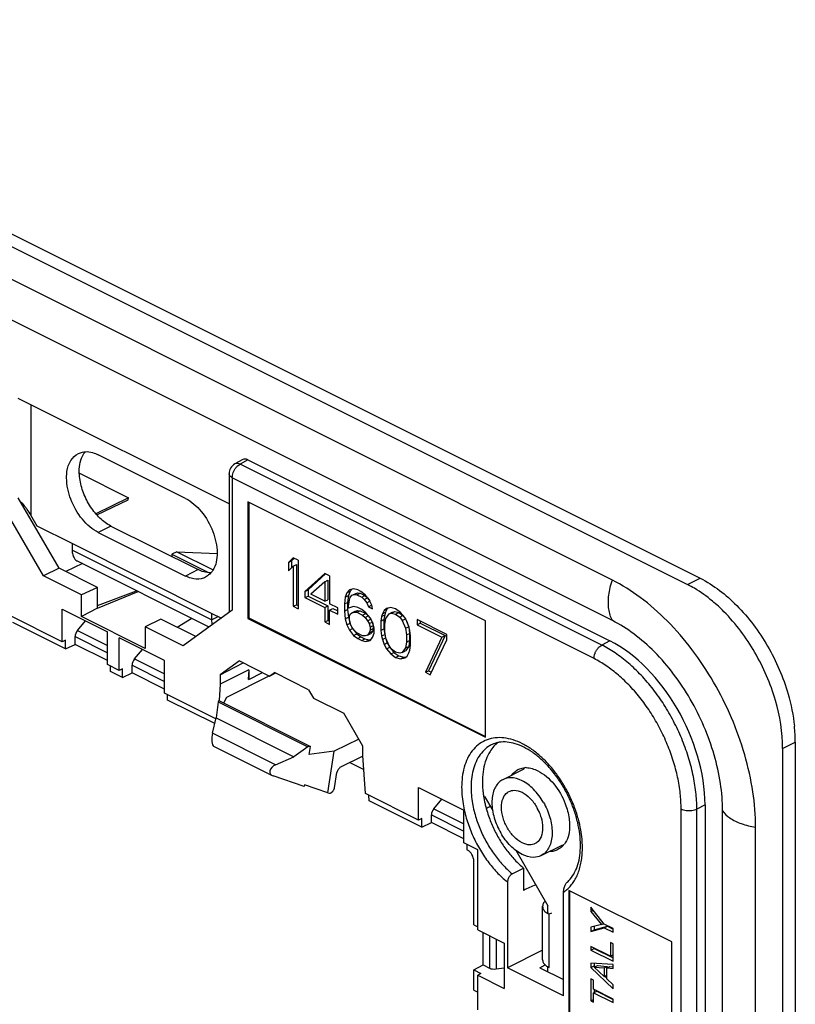
# Model space of a CAD drawing. Units: millimetres. Extents: x -32.1 to 26.8, y -50.6 to 46.9.
# Drawn here: x -7.9 to 26.8, y 2.5 to 46.4 of the extents above; entities that cross this region are included whole.
import ezdxf

# ---------------------------------------------------------------- set-up
doc = ezdxf.new("R2010")
doc.units = ezdxf.units.MM
doc.header["$LTSCALE"] = 16.335
doc.layers.get('0').update_dxf_attribs({"linetype": 'CONTINUOUS'})
for name, color, linetype in [('ASSI', 7, 'CONTINUOUS'), ('DRAFT', 7, 'CONTINUOUS'), ('RACCORDO', 7, 'CONTINUOUS'), ('SMUSSO', 7, 'CONTINUOUS')]:
    doc.layers.add(name, color=color, linetype=linetype)

msp = doc.modelspace()

# ---------------------------------------------------------------- linework, layer by layer
at = {"color": 7, "linetype": 'CONTINUOUS'}
for p, q in [((18.593, 21.426), (-24.541, 42.992)), ((18.593, 19.619), (-24.541, 41.186)), ((1.482, 24.834), (-7.924, 29.537)), ((-5.196, 26.197), (-3.009, 25.104)), ((-3.009, 25.104), (-4.456, 24.381)), ((2.329, 24.916), (2.329, 19.72)), ((12.936, 19.613), (2.329, 24.916)), ((2.365, 24.898), (2.365, 19.738)), ((-7.075, 23.833), (-7.36, 24.324)), ((-5.52, 23.055), (-7.075, 23.833)), ((-5.52, 23.055), (-5.52, 22.765)), ((4.353, 22.424), (4.132, 22.212)), ((4.574, 22.313), (4.353, 22.424)), ((0.598, 19.334), (-5.284, 22.275)), ((4.132, 22.212), (4.274, 22.283)), ((4.132, 22.212), (4.132, 21.843)), ((4.353, 22.055), (4.132, 21.843)), ((4.398, 22.402), (4.274, 22.283)), ((4.274, 22.283), (4.274, 21.979)), ((4.353, 22.055), (4.495, 22.126)), ((4.353, 22.055), (4.353, 20.259)), ((4.495, 22.126), (4.495, 20.329)), ((4.574, 22.313), (4.574, 20.148)), ((5.753, 21.724), (4.869, 20.922)), ((5.794, 21.704), (5.01, 20.993)), ((5.974, 21.614), (5.753, 21.724)), ((5.974, 21.614), (5.974, 20.37)), ((5.753, 21.356), (5.127, 20.793)), ((5.753, 21.356), (5.894, 21.426)), ((5.753, 21.356), (5.753, 20.48)), ((5.894, 21.426), (5.894, 20.551)), ((4.869, 20.922), (5.01, 20.993)), ((4.869, 20.922), (4.869, 20.646)), ((4.869, 20.646), (5.01, 20.717)), ((5.01, 20.993), (5.01, 20.717)), ((5.01, 20.717), (5.894, 20.275)), ((5.753, 20.48), (5.127, 20.793)), ((6.673, 20.665), (6.637, 20.361)), ((6.747, 20.858), (6.673, 20.665)), ((6.673, 20.665), (6.815, 20.736)), ((6.858, 20.987), (6.747, 20.858)), ((6.747, 20.858), (6.889, 20.929)), ((6.815, 20.736), (6.778, 20.432)), ((6.889, 20.929), (6.815, 20.736)), ((7.042, 21.033), (6.858, 20.987)), ((6.961, 21.013), (6.889, 20.929)), ((6.894, 20.647), (6.968, 20.748)), ((6.968, 20.748), (7.11, 20.819)), ((6.968, 20.748), (7.079, 20.785)), ((7.226, 20.987), (7.042, 21.033)), ((7.079, 20.785), (7.22, 20.855)), ((7.079, 20.785), (7.189, 20.776)), ((7.11, 20.819), (7.22, 20.855)), ((7.189, 20.776), (7.331, 20.846)), ((7.189, 20.776), (7.41, 20.665)), ((7.22, 20.855), (7.331, 20.846)), ((7.373, 20.914), (7.226, 20.987)), ((7.331, 20.846), (7.551, 20.736)), ((7.557, 20.776), (7.373, 20.914)), ((7.41, 20.665), (7.551, 20.736)), ((7.41, 20.665), (7.521, 20.564)), ((7.551, 20.736), (7.662, 20.634)), ((7.742, 20.545), (7.557, 20.776)), ((4.353, 20.259), (4.495, 20.329)), ((4.353, 20.259), (4.574, 20.148)), ((4.495, 20.329), (4.574, 20.29)), ((4.869, 20.646), (5.753, 20.204)), ((5.753, 20.48), (5.894, 20.551)), ((5.753, 20.204), (5.894, 20.275)), ((5.894, 20.275), (5.894, 19.63)), ((6.342, 20.186), (5.974, 20.37)), ((6.637, 20.361), (6.778, 20.432)), ((6.637, 20.361), (6.637, 20.038)), ((6.778, 20.432), (6.778, 20.109)), ((6.821, 20.269), (6.858, 20.527)), ((6.821, 20.177), (6.821, 20.269)), ((7.042, 20.25), (6.821, 20.177)), ((6.858, 20.527), (6.894, 20.647)), ((7.226, 20.204), (7.042, 20.25)), ((7.521, 20.564), (7.662, 20.634)), ((7.521, 20.564), (7.631, 20.416)), ((7.631, 20.416), (7.772, 20.487)), ((7.631, 20.416), (7.705, 20.241)), ((7.662, 20.634), (7.762, 20.501)), ((7.705, 20.241), (7.846, 20.312)), ((7.705, 20.241), (7.889, 20.149)), ((7.852, 20.306), (7.742, 20.545)), ((7.889, 20.149), (7.852, 20.306)), ((0.703, 19.944), (0.703, 19.654)), ((1.158, 19.716), (0.703, 19.944)), ((5.753, 20.204), (5.753, 19.559)), ((5.974, 20.093), (6.115, 20.164)), ((5.974, 19.449), (5.974, 20.093)), ((5.974, 20.093), (6.342, 19.909)), ((6.115, 20.164), (6.342, 20.051)), ((6.342, 19.909), (6.342, 20.186)), ((6.637, 20.038), (6.778, 20.109)), ((6.637, 20.038), (6.673, 19.697)), ((6.778, 20.109), (6.815, 19.768)), ((6.858, 19.79), (6.894, 19.909)), ((6.858, 19.651), (6.858, 19.79)), ((6.894, 19.909), (6.968, 19.965)), ((6.968, 19.965), (7.11, 20.035)), ((6.968, 19.965), (7.079, 20.002)), ((7.079, 20.002), (7.22, 20.072)), ((7.079, 20.002), (7.189, 19.992)), ((7.11, 20.035), (7.22, 20.072)), ((7.189, 19.992), (7.331, 20.063)), ((7.189, 19.992), (7.447, 19.864)), ((7.22, 20.072), (7.331, 20.063)), ((7.41, 20.112), (7.226, 20.204)), ((7.331, 20.063), (7.588, 19.934)), ((7.594, 19.974), (7.41, 20.112)), ((7.447, 19.864), (7.588, 19.934)), ((7.447, 19.864), (7.557, 19.762)), ((7.557, 19.762), (7.699, 19.833)), ((7.588, 19.934), (7.699, 19.833)), ((7.778, 19.744), (7.594, 19.974)), ((7.699, 19.833), (7.809, 19.686)), ((8.294, 19.809), (8.257, 19.597)), ((8.331, 19.928), (8.294, 19.809)), ((8.294, 19.809), (8.435, 19.879)), ((8.404, 20.076), (8.331, 19.928)), ((8.331, 19.928), (8.472, 19.999)), ((8.435, 19.879), (8.399, 19.667)), ((8.515, 20.159), (8.404, 20.076)), ((8.404, 20.076), (8.546, 20.146)), ((8.472, 19.999), (8.435, 19.879)), ((8.546, 20.146), (8.472, 19.999)), ((8.478, 19.716), (8.625, 19.919)), ((8.699, 20.205), (8.515, 20.159)), ((8.586, 20.176), (8.546, 20.146)), ((8.625, 19.919), (8.767, 19.99)), ((8.625, 19.919), (8.736, 19.956)), ((8.92, 20.14), (8.699, 20.205)), ((8.736, 19.956), (8.877, 20.027)), ((8.736, 19.956), (8.92, 19.91)), ((8.767, 19.99), (8.877, 20.027)), ((8.877, 20.027), (9.061, 19.981)), ((9.141, 19.984), (8.92, 20.14)), ((8.92, 19.91), (9.061, 19.981)), ((8.92, 19.91), (9.104, 19.772)), ((9.061, 19.981), (9.246, 19.843)), ((9.104, 19.772), (9.246, 19.843)), ((9.104, 19.772), (9.215, 19.625)), ((9.325, 19.754), (9.141, 19.984)), ((9.246, 19.843), (9.356, 19.695)), ((2.329, 19.72), (2.365, 19.738)), ((2.329, 19.72), (12.936, 14.417)), ((2.365, 19.738), (12.936, 14.452)), ((5.753, 19.559), (5.894, 19.63)), ((5.753, 19.559), (5.974, 19.449)), ((5.894, 19.63), (5.974, 19.59)), ((6.673, 19.697), (6.815, 19.768)), ((6.673, 19.697), (6.747, 19.43)), ((6.747, 19.43), (6.889, 19.501)), ((6.747, 19.43), (6.858, 19.191)), ((6.815, 19.768), (6.889, 19.501)), ((6.894, 19.495), (6.858, 19.651)), ((6.889, 19.501), (6.892, 19.494)), ((6.968, 19.32), (6.894, 19.495)), ((7.557, 19.762), (7.668, 19.615)), ((7.668, 19.615), (7.809, 19.686)), ((7.668, 19.615), (7.742, 19.486)), ((7.742, 19.486), (7.883, 19.557)), ((7.742, 19.486), (7.778, 19.329)), ((7.889, 19.55), (7.778, 19.744)), ((7.778, 19.329), (7.92, 19.4)), ((7.883, 19.557), (7.92, 19.4)), ((7.962, 19.283), (7.889, 19.55)), ((7.92, 19.4), (7.92, 19.262)), ((8.257, 19.597), (8.399, 19.667)), ((8.257, 19.597), (8.257, 19.182)), ((8.399, 19.667), (8.399, 19.253)), ((8.441, 19.459), (8.478, 19.716)), ((8.441, 19.136), (8.441, 19.459)), ((9.215, 19.625), (9.356, 19.695)), ((9.215, 19.625), (9.362, 19.275)), ((9.436, 19.56), (9.325, 19.754)), ((9.356, 19.695), (9.503, 19.345)), ((9.362, 19.275), (9.503, 19.345)), ((9.509, 19.339), (9.436, 19.56)), ((9.503, 19.345), (9.54, 19.05)), ((9.546, 19.182), (9.509, 19.339)), ((9.878, 19.662), (9.878, 19.431)), ((11.203, 18.999), (9.878, 19.662)), ((9.878, 19.431), (10.019, 19.502)), ((9.878, 19.431), (10.982, 18.879)), ((10.019, 19.591), (10.019, 19.502)), ((10.019, 19.502), (11.124, 18.95)), ((12.936, 14.417), (12.936, 19.613)), ((6.858, 19.191), (6.999, 19.262)), ((6.858, 19.191), (7.042, 18.961)), ((7.079, 19.172), (6.968, 19.32)), ((6.979, 19.306), (6.999, 19.262)), ((6.999, 19.262), (7.183, 19.031)), ((7.042, 18.961), (7.183, 19.031)), ((7.042, 18.961), (7.226, 18.822)), ((7.189, 19.071), (7.079, 19.172)), ((7.183, 19.031), (7.367, 18.893)), ((7.447, 18.942), (7.189, 19.071)), ((7.226, 18.822), (7.367, 18.893)), ((7.367, 18.893), (7.551, 18.801)), ((7.557, 18.933), (7.447, 18.942)), ((7.668, 18.97), (7.557, 18.933)), ((7.742, 19.071), (7.668, 18.97)), ((7.668, 18.97), (7.809, 19.041)), ((7.778, 19.191), (7.742, 19.071)), ((7.742, 19.071), (7.883, 19.142)), ((7.778, 19.329), (7.778, 19.191)), ((7.778, 19.191), (7.92, 19.262)), ((7.883, 19.142), (7.809, 19.041)), ((7.92, 19.262), (7.883, 19.142)), ((7.889, 18.859), (7.962, 19.053)), ((7.962, 19.053), (7.962, 19.283)), ((8.257, 19.182), (8.399, 19.253)), ((8.257, 19.182), (8.294, 18.933)), ((8.294, 18.933), (8.435, 19.004)), ((8.294, 18.933), (8.331, 18.777)), ((8.399, 19.253), (8.435, 19.004)), ((8.435, 19.004), (8.472, 18.847)), ((8.478, 18.841), (8.441, 19.136)), ((9.362, 19.275), (9.399, 18.98)), ((9.399, 18.98), (9.54, 19.05)), ((9.399, 18.98), (9.399, 18.657)), ((9.54, 19.05), (9.54, 18.728)), ((9.583, 18.934), (9.546, 19.182)), ((9.583, 18.519), (9.583, 18.934)), ((11.124, 18.95), (10.387, 17.383)), ((10.982, 18.879), (11.124, 18.95)), ((11.203, 18.768), (11.203, 18.999)), ((7.226, 18.822), (7.41, 18.73)), ((7.41, 18.73), (7.551, 18.801)), ((7.41, 18.73), (7.594, 18.684)), ((7.551, 18.801), (7.736, 18.755)), ((7.594, 18.684), (7.736, 18.755)), ((7.594, 18.684), (7.778, 18.73)), ((7.736, 18.755), (7.817, 18.775)), ((7.778, 18.73), (7.889, 18.859)), ((8.331, 18.777), (8.472, 18.847)), ((8.331, 18.777), (8.404, 18.556)), ((8.404, 18.556), (8.546, 18.626)), ((8.404, 18.556), (8.515, 18.362)), ((8.472, 18.847), (8.546, 18.626)), ((8.625, 18.491), (8.478, 18.841)), ((8.546, 18.626), (8.656, 18.433)), ((8.736, 18.344), (8.625, 18.491)), ((9.503, 18.47), (9.356, 18.267)), ((9.399, 18.657), (9.362, 18.399)), ((9.362, 18.399), (9.503, 18.47)), ((9.399, 18.657), (9.54, 18.728)), ((9.54, 18.728), (9.503, 18.47)), ((9.546, 18.307), (9.583, 18.519)), ((10.982, 18.879), (10.246, 17.312)), ((10.467, 17.202), (11.203, 18.768)), ((8.515, 18.362), (8.656, 18.433)), ((8.515, 18.362), (8.699, 18.132)), ((8.656, 18.433), (8.84, 18.203)), ((8.699, 18.132), (8.84, 18.203)), ((8.699, 18.132), (8.92, 17.975)), ((8.92, 18.206), (8.736, 18.344)), ((8.84, 18.203), (9.061, 18.046)), ((9.104, 18.16), (8.92, 18.206)), ((8.92, 17.975), (9.061, 18.046)), ((9.061, 18.046), (9.282, 17.982)), ((9.215, 18.197), (9.104, 18.16)), ((9.362, 18.399), (9.215, 18.197)), ((9.215, 18.197), (9.356, 18.267)), ((9.325, 17.957), (9.436, 18.04)), ((9.436, 18.04), (9.509, 18.187)), ((9.509, 18.187), (9.546, 18.307)), ((8.92, 17.975), (9.141, 17.911)), ((9.141, 17.911), (9.282, 17.982)), ((9.141, 17.911), (9.325, 17.957)), ((9.282, 17.982), (9.396, 18.01)), ((2.365, 17.424), (1.092, 16.788)), ((3.283, 17.149), (1.375, 16.195)), ((2.365, 17.424), (2.334, 17.007)), ((2.365, 17.424), (2.365, 16.991)), ((2.365, 16.991), (2.982, 17.3)), ((10.246, 17.312), (10.387, 17.383)), ((10.246, 17.312), (10.467, 17.202)), ((10.387, 17.383), (10.521, 17.316)), ((2.365, 16.991), (2.334, 17.007)), ((0.997, 15.996), (0.905, 15.281)), ((1.026, 16.052), (0.997, 15.996)), ((0.997, 15.996), (5.005, 13.991)), ((1.026, 16.052), (5.117, 14.006)), ((1.375, 16.195), (1.243, 15.943)), ((0.744, 14.597), (0.905, 15.281)), ((0.905, 15.281), (4.376, 13.546)), ((7.272, 14.335), (6.183, 13.791)), ((0.796, 14.01), (3.408, 12.703)), ((5.005, 13.991), (4.376, 13.546)), ((5.117, 14.006), (5.005, 13.991)), ((5.061, 13.644), (5.117, 14.006)), ((6.183, 13.791), (5.061, 13.644)), ((5.896, 11.942), (6.183, 13.791)), ((3.564, 13.187), (4.376, 13.546)), ((7.458, 13.576), (6.464, 13.079)), ((6.191, 12.164), (6.297, 12.847)), ((13.712, 12.532), (14.656, 13.004)), ((4.84, 12.216), (3.446, 12.688)), ((4.852, 12.296), (4.84, 12.216)), ((5.896, 11.942), (4.852, 12.296)), ((23.512, -41.693), (23.512, 11.135)), ((24.987, -42.43), (24.987, 10.397)), ((15.412, 9.133), (16.35, 9.602)), ((16.648, 7.581), (16.648, -5.41)), ((21.244, 5.283), (16.648, 7.581)), ((16.683, 7.563), (16.683, -5.392)), ((15.479, 4.49), (15.479, 6.871)), ((17.638, 6.832), (17.638, 6.64)), ((18.23, 6.079), (17.638, 6.832)), ((17.638, 6.64), (17.747, 6.694)), ((17.638, 6.64), (18.114, 6.054)), ((15.772, 6.518), (15.715, 6.546)), ((15.876, 6.57), (15.772, 6.518)), ((18.114, 6.054), (17.638, 5.944)), ((17.638, 5.944), (17.638, 5.753)), ((17.638, 5.753), (18.23, 5.915)), ((17.638, 5.753), (17.779, 5.824)), ((17.779, 5.824), (18.371, 5.986)), ((17.779, 5.977), (17.779, 5.824)), ((18.114, 6.054), (18.211, 6.103)), ((18.628, 5.88), (18.23, 6.079)), ((18.23, 5.915), (18.371, 5.986)), ((18.23, 5.915), (18.628, 5.716)), ((18.371, 5.986), (18.628, 5.857)), ((18.628, 5.716), (18.628, 5.88)), ((21.244, -7.708), (21.244, 5.283)), ((18.509, 4.647), (17.638, 5.083)), ((17.638, 5.083), (17.638, 4.919)), ((17.638, 4.919), (17.779, 4.99)), ((17.638, 4.919), (18.628, 4.424)), ((17.779, 5.012), (17.779, 4.99)), ((17.779, 4.99), (18.628, 4.566)), ((18.628, 5.203), (18.509, 5.262)), ((18.509, 5.262), (18.509, 4.647)), ((18.628, 4.424), (18.628, 5.203)), ((18.509, 4.647), (18.628, 4.707)), ((12.409, 3.13), (12.409, 4.03)), ((15.772, 4.136), (15.715, 4.165)), ((15.715, 3.948), (15.715, 4.165)), ((18.628, 4.274), (17.638, 4.33)), ((17.638, 4.33), (17.638, 4.144)), ((17.638, 4.144), (17.779, 4.215)), ((17.638, 4.144), (18.628, 3.193)), ((17.779, 4.322), (17.779, 4.215)), ((17.779, 4.215), (17.819, 4.177)), ((17.782, 4.158), (17.923, 4.229)), ((17.782, 4.158), (18.221, 4.119)), ((18.221, 3.743), (17.782, 4.158)), ((17.923, 4.229), (18.363, 4.19)), ((18.221, 4.119), (18.363, 4.19)), ((18.221, 4.119), (18.221, 3.743)), ((18.34, 4.119), (18.481, 4.19)), ((18.34, 4.119), (18.628, 4.095)), ((18.34, 3.633), (18.34, 4.119)), ((18.363, 4.19), (18.363, 4.13)), ((18.481, 4.19), (18.628, 4.177)), ((18.628, 4.095), (18.628, 4.274)), ((17.757, 3.582), (17.638, 3.641)), ((17.638, 3.641), (17.638, 2.656)), ((17.757, 3.171), (17.757, 3.582)), ((18.221, 3.743), (18.34, 3.802)), ((18.254, 3.759), (18.34, 3.676)), ((18.628, 3.362), (18.34, 3.633)), ((18.628, 2.735), (17.757, 3.171)), ((17.757, 3.007), (17.898, 3.078)), ((17.779, 3.16), (17.779, 3.019)), ((17.898, 3.078), (18.628, 2.713)), ((18.628, 3.193), (18.628, 3.362)), ((17.638, 2.656), (17.757, 2.716)), ((17.638, 2.656), (17.757, 2.597)), ((17.757, 3.007), (18.628, 2.572)), ((17.757, 2.597), (17.757, 3.007)), ((18.628, 2.572), (18.628, 2.735))]:
    msp.add_line(p, q, dxfattribs=at)
at = {"color": 253, "linetype": 'CONTINUOUS'}
for p, q in [((-7.36, 29.255), (-7.36, 24.324)), ((0.703, 19.944), (-5.52, 23.055)), ((0.703, 19.654), (-5.52, 22.765)), ((0.703, 19.654), (0.993, 19.799)), ((3.564, 13.187), (0.744, 14.597)), ((15.658, 6.586), (15.742, 6.612)), ((15.772, 4.136), (15.772, 6.518))]:
    msp.add_line(p, q, dxfattribs=at)
at = {"color": 7, "linetype": 'CONTINUOUS'}
for centre, radius, start, end in [((-9.969, 22.812), 3.016, 30.0952, 35.7833), ((17.137, 12.121), 2.094, 202.8843, 204.8654), ((17.165, 12.134), 2.125, 204.8716, 210.1107), ((15.788, 6.868), 0.306, 171.6776, 179.5358), ((16.179, 7.335), 0.913, 239.4248, 243.489), ((16.181, 4.956), 0.917, 239.605, 243.4845)]:
    msp.add_arc(centre, radius, start, end, dxfattribs=at)
for centre, major_axis, ratio, start_param, end_param in [((0.827, 14.386), (0.017, 0.38), 0.289785, 0.992758, 3.013369), ((3.69, 12.954), (0.384, 0.144), 0.64343, 1.659862, 3.808537), ((6.439, 12.918), (0.116, 0.165), 0.515963, 0.760939, 2.331736), ((892.865, 445.884), (1303.497, 675.157), 0.017157, 2.302693, 2.302878), ((-1011.676, -506.387), (1349.818, 651.986), 0.017038, 0.69817, 0.698784)]:
    msp.add_ellipse(centre, major_axis=major_axis, ratio=ratio, start_param=start_param, end_param=end_param, dxfattribs=at)
for points, knots in [([(-7.799, 24.904), (-7.733, 24.837), (-7.638, 24.729), (-7.551, 24.615), (-7.523, 24.576)], [0, 0, 0, 0, 0.660166, 1, 1, 1, 1]), ([(-5.513, 22.655), (-5.506, 22.592), (-5.47, 22.45), (-5.371, 22.321), (-5.291, 22.278), (-5.285, 22.275)], [0, 0, 0, 0, 0.41459, 0.950242, 1, 1, 1, 1]), ([(24.987, 10.397), (24.987, 10.929), (24.897, 12.024), (24.529, 13.667), (23.939, 15.307), (23.148, 16.883), (22.187, 18.335), (21.089, 19.609), (19.898, 20.659), (19.03, 21.207), (18.593, 21.426)], [0, 0, 0, 0, 0.119775, 0.246813, 0.378463, 0.511666, 0.643235, 0.770119, 0.889679, 1, 1, 1, 1]), ([(23.512, 11.135), (23.512, 11.543), (23.443, 12.387), (23.16, 13.65), (22.706, 14.912), (22.098, 16.124), (21.358, 17.241), (20.514, 18.222), (19.597, 19.03), (18.929, 19.451), (18.593, 19.619)], [0, 0, 0, 0, 0.119775, 0.246813, 0.378463, 0.511666, 0.643235, 0.770119, 0.889679, 1, 1, 1, 1]), ([(13.712, 12.53), (13.677, 12.513), (13.503, 12.41), (13.267, 12.062), (13.187, 11.469), (13.298, 10.798), (13.489, 10.357), (13.612, 10.144)], [0, 0, 0, 0, 0.044076, 0.229604, 0.454208, 0.7174, 1, 1, 1, 1]), ([(15.512, 11.521), (15.392, 11.729), (15.117, 12.097), (14.614, 12.491), (14.114, 12.649), (13.816, 12.58), (13.712, 12.53)], [0, 0, 0, 0, 0.322722, 0.609415, 0.846912, 1, 1, 1, 1]), ([(13.912, 10.361), (13.828, 10.507), (13.697, 10.809), (13.621, 11.268), (13.676, 11.674), (13.837, 11.912), (13.957, 11.982), (13.981, 11.994)], [0, 0, 0, 0, 0.2826, 0.545792, 0.770396, 0.955924, 1, 1, 1, 1]), ([(13.981, 11.994), (14.052, 12.028), (14.255, 12.075), (14.598, 11.967), (14.942, 11.698), (15.13, 11.446), (15.212, 11.303)], [0, 0, 0, 0, 0.153088, 0.390585, 0.677278, 1, 1, 1, 1]), ([(15.512, 11.521), (15.636, 11.307), (15.827, 10.866), (15.937, 10.196), (15.857, 9.602), (15.622, 9.254), (15.447, 9.151), (15.412, 9.134)], [0, 0, 0, 0, 0.2826, 0.545792, 0.770396, 0.955924, 1, 1, 1, 1]), ([(15.212, 11.303), (15.297, 11.157), (15.427, 10.855), (15.503, 10.397), (15.448, 9.99), (15.287, 9.753), (15.168, 9.682), (15.144, 9.671)], [0, 0, 0, 0, 0.2826, 0.545792, 0.770396, 0.955924, 1, 1, 1, 1]), ([(15.412, 9.134), (15.308, 9.084), (15.01, 9.016), (14.51, 9.173), (14.007, 9.567), (13.733, 9.936), (13.612, 10.144)], [0, 0, 0, 0, 0.153088, 0.390585, 0.677278, 1, 1, 1, 1]), ([(15.144, 9.671), (15.073, 9.636), (14.869, 9.589), (14.527, 9.697), (14.182, 9.966), (13.995, 10.219), (13.912, 10.361)], [0, 0, 0, 0, 0.153088, 0.390585, 0.677278, 1, 1, 1, 1]), ([(15.591, 7.104), (15.556, 7.07), (15.509, 7.012), (15.489, 6.939), (15.485, 6.913)], [0, 0, 0, 0, 0.649257, 1, 1, 1, 1]), ([(15.482, 6.871), (15.482, 6.839), (15.49, 6.781), (15.517, 6.731), (15.531, 6.71)], [0, 0, 0, 0, 0.557787, 1, 1, 1, 1]), ([(15.658, 6.586), (15.675, 6.573), (15.694, 6.561), (15.714, 6.549), (15.715, 6.549)], [0, 0, 0, 0, 0.937293, 1, 1, 1, 1]), ([(15.482, 4.489), (15.482, 4.457), (15.499, 4.339), (15.59, 4.253), (15.658, 4.204)], [0, 0, 0, 0, 0.272941, 1, 1, 1, 1]), ([(15.658, 4.204), (15.675, 4.192), (15.695, 4.179), (15.715, 4.167), (15.717, 4.166)], [0, 0, 0, 0, 0.900775, 1, 1, 1, 1])]:
    msp.add_open_spline(points, degree=3, knots=knots, dxfattribs=at)
for points in [[(-5.52, 22.765), (-5.52, 22.729), (-5.518, 22.692), (-5.513, 22.655)], [(0.703, 19.654), (0.703, 19.579), (0.711, 19.504), (0.732, 19.432)], [(15.531, 6.71), (15.546, 6.687), (15.565, 6.666), (15.585, 6.646)], [(15.585, 6.646), (15.608, 6.624), (15.633, 6.604), (15.658, 6.586)]]:
    msp.add_open_spline(points, degree=3, dxfattribs=at)
at = {"color": 253, "linetype": 'CONTINUOUS'}
for points, knots in [([(18.593, 19.619), (18.51, 19.778), (18.404, 20.159), (18.415, 20.78), (18.518, 21.209), (18.593, 21.426)], [0, 0, 0, 0, 0.290602, 0.627407, 1, 1, 1, 1]), ([(23.512, 11.135), (23.595, 11.007), (23.857, 10.771), (24.369, 10.531), (24.77, 10.433), (24.987, 10.397)], [0, 0, 0, 0, 0.271198, 0.60816, 1, 1, 1, 1])]:
    msp.add_open_spline(points, degree=3, knots=knots, dxfattribs=at)
at = {"layer": 'ASSI', "color": 7, "linetype": 'CONTINUOUS'}
for p, q in [((-0.464, 25.074), (-4.353, 27.018)), ((-3.787, 23.837), (0.102, 21.893)), ((-4.353, 23.554), (-0.464, 21.61))]:
    msp.add_line(p, q, dxfattribs=at)
at = {"layer": 'ASSI', "color": 253, "linetype": 'CONTINUOUS'}
for p, q in [((-3.787, 23.837), (-4.353, 23.554)), ((0.102, 21.893), (-0.464, 21.61))]:
    msp.add_line(p, q, dxfattribs=at)
at = {"layer": 'ASSI', "color": 7, "linetype": 'CONTINUOUS'}
for centre, radius, start, end in [((-0.035, 22.395), 0.957, 312.9294, 318.4376), ((14.841, 12.133), 0.958, 132.9305, 141.9003), ((15.405, 12.417), 0.955, 138.4329, 141.905), ((14.735, 12.216), 0.842, 88.6626, 92.8629), ((15.698, 10.239), 0.957, 312.9294, 318.4376), ((16.37, 10.438), 0.842, 268.6626, 272.8629), ((15.699, 10.237), 0.955, 318.4329, 321.905)]:
    msp.add_arc(centre, radius, start, end, dxfattribs=at)
for points, knots in [([(-5.75, 26.28), (-5.726, 26.453), (-5.629, 26.765), (-5.377, 27), (-5.242, 27.071)], [0, 0, 0, 0, 0.534962, 1, 1, 1, 1]), ([(-5.242, 27.071), (-5.184, 27.102), (-5.082, 27.141), (-4.974, 27.156), (-4.93, 27.158)], [0, 0, 0, 0, 0.595828, 1, 1, 1, 1]), ([(-5.18, 25.967), (-5.193, 26.069), (-5.22, 26.44), (-5.154, 26.868), (-4.961, 27.119), (-4.932, 27.151)], [0, 0, 0, 0, 0.249184, 0.895814, 1, 1, 1, 1]), ([(-4.353, 23.554), (-4.627, 23.691), (-5.128, 24.138), (-5.62, 24.998), (-5.785, 25.753), (-5.763, 26.185), (-5.75, 26.28)], [0, 0, 0, 0, 0.285984, 0.607443, 0.912475, 1, 1, 1, 1]), ([(-4.695, 24.694), (-4.823, 24.889), (-5.032, 25.3), (-5.15, 25.744), (-5.18, 25.967)], [0, 0, 0, 0, 0.508788, 1, 1, 1, 1]), ([(-0.464, 25.074), (-0.19, 24.937), (0.311, 24.49), (0.803, 23.63), (1.005, 22.706), (0.903, 22.043), (0.71, 21.793), (0.681, 21.76)], [0, 0, 0, 0, 0.238374, 0.506317, 0.760568, 0.966775, 1, 1, 1, 1]), ([(-4.046, 23.995), (-4.213, 24.116), (-4.444, 24.343), (-4.633, 24.6), (-4.695, 24.694)], [0, 0, 0, 0, 0.647485, 1, 1, 1, 1]), ([(0.426, 21.557), (0.368, 21.526), (0.164, 21.448), (-0.059, 21.469), (-0.208, 21.51)], [0, 0, 0, 0, 0.300884, 1, 1, 1, 1]), ([(14.38, 12.97), (14.438, 13.001), (14.541, 13.041), (14.649, 13.055), (14.693, 13.057)], [0, 0, 0, 0, 0.595828, 1, 1, 1, 1]), ([(15.976, 12.332), (16.198, 12.064), (16.484, 11.564), (16.632, 11.011), (16.662, 10.787)], [0, 0, 0, 0, 0.605207, 1, 1, 1, 1]), ([(16.662, 10.787), (16.675, 10.686), (16.702, 10.315), (16.639, 9.907), (16.466, 9.667), (16.451, 9.648)], [0, 0, 0, 0, 0.261155, 0.938851, 1, 1, 1, 1])]:
    msp.add_open_spline(points, degree=3, knots=knots, dxfattribs=at)
for points in [[(-4.93, 27.158), (-4.823, 27.163), (-4.714, 27.148), (-4.609, 27.118)], [(-4.609, 27.118), (-4.52, 27.093), (-4.433, 27.058), (-4.353, 27.018)], [(-3.787, 23.837), (-3.878, 23.882), (-3.964, 23.936), (-4.046, 23.995)], [(-0.208, 21.51), (-0.297, 21.535), (-0.384, 21.57), (-0.464, 21.61)], [(0.357, 21.793), (0.268, 21.818), (0.182, 21.853), (0.102, 21.893)], [(0.679, 21.753), (0.572, 21.748), (0.463, 21.764), (0.357, 21.793)], [(0.617, 21.694), (0.559, 21.64), (0.494, 21.594), (0.426, 21.557)], [(14.189, 12.834), (14.246, 12.887), (14.311, 12.934), (14.38, 12.97)], [(14.754, 13.058), (14.841, 13.056), (14.929, 13.041), (15.014, 13.017)], [(15.014, 13.017), (15.103, 12.993), (15.189, 12.958), (15.269, 12.918)], [(15.269, 12.918), (15.543, 12.781), (15.779, 12.57), (15.976, 12.332)], [(15.976, 9.332), (15.914, 9.318), (15.849, 9.312), (15.784, 9.313)], [(16.159, 9.401), (16.101, 9.37), (16.039, 9.347), (15.976, 9.332)], [(16.35, 9.538), (16.292, 9.484), (16.228, 9.437), (16.159, 9.401)]]:
    msp.add_open_spline(points, degree=3, dxfattribs=at)
at = {"layer": 'DRAFT', "color": 253, "linetype": 'CONTINUOUS'}
msp.add_line((1.628, 25.995), (1.628, 20.081), dxfattribs=at)
at = {"layer": 'DRAFT', "color": 7, "linetype": 'CONTINUOUS'}
for p, q in [((-6.803, 21.616), (-8.991, 25.39)), ((-6.101, 21.957), (-7.924, 25.102)), ((-3.024, 25.014), (-3.009, 25.104)), ((-4.419, 24.342), (-3.024, 25.014)), ((-0.849, 22.687), (-1.065, 22.582)), ((-1.065, 22.582), (-1.065, 22.476)), ((-1.065, 22.582), (0.54, 21.78)), ((-0.849, 22.687), (0.768, 21.878)), ((-0.849, 22.687), (0.948, 22.61)), ((-5.064, 22.164), (-5.8, 21.807)), ((-6.101, 21.957), (-6.803, 21.616)), ((-5.108, 20.769), (-6.803, 21.616)), ((-4.388, 21.101), (-6.101, 21.957)), ((-4.388, 21.101), (-5.108, 20.769)), ((-4.388, 20.172), (-4.388, 21.101)), ((-5.108, 19.809), (-5.108, 20.769)), ((-4.388, 20.299), (-2.641, 20.953)), ((-4.388, 20.172), (-2.575, 20.92)), ((-5.966, 18.671), (-8.337, 19.857)), ((-5.966, 18.671), (-5.966, 20.128)), ((-5.966, 20.128), (-3.942, 19.115)), ((-4.388, 20.172), (-5.108, 19.809)), ((-2.255, 18.382), (-5.108, 19.809)), ((1.628, 20.081), (-0.56, 18.495)), ((-5.822, 18.356), (-8.168, 19.528)), ((-1.56, 19.687), (-2.255, 19.342)), ((-2.255, 19.342), (-2.255, 18.382)), ((-0.56, 18.495), (-2.255, 19.342)), ((0.005, 18.904), (-1.56, 19.687)), ((-0.837, 19.326), (-0.184, 19.725)), ((-3.942, 17.659), (-3.942, 19.115)), ((-5.822, 18.741), (-5.966, 18.671)), ((-5.822, 18.356), (-5.822, 18.741)), ((-5.822, 18.356), (-5.391, 18.56)), ((-3.942, 17.835), (-5.391, 18.56)), ((-3.421, 17.399), (-3.421, 18.855)), ((-1.396, 17.843), (-3.421, 18.855)), ((-3.421, 17.399), (-3.942, 17.659)), ((-3.803, 17.346), (-3.803, 17.59)), ((-1.396, 16.386), (-1.396, 17.843)), ((1.945, 17.818), (1.092, 17.2)), ((1.092, 17.2), (2.107, 17.738)), ((-3.277, 17.083), (-3.803, 17.346)), ((-3.277, 17.468), (-3.421, 17.399)), ((-3.277, 17.083), (-3.277, 17.468)), ((-3.277, 17.083), (-2.845, 17.287)), ((-1.396, 16.562), (-2.845, 17.287)), ((1.092, 17.2), (1.092, 16.788)), ((5.037, 16.535), (3.511, 17.298)), ((1.092, 16.788), (1.037, 16.051)), ((0.896, 15.241), (-1.396, 16.386)), ((-1.257, 16.073), (-1.257, 16.317)), ((0.844, 15.022), (-1.257, 16.073)), ((7.456, 14.018), (6.602, 15.49)), ((7.456, 13.606), (7.456, 14.018)), ((6.881, 13.287), (7.499, 12.978)), ((7.573, 11.902), (7.456, 13.606)), ((9.944, 10.716), (7.573, 11.902)), ((9.944, 10.716), (9.944, 12.173)), ((9.944, 12.173), (11.968, 11.16)), ((7.742, 11.573), (7.725, 11.826)), ((10.088, 10.401), (7.742, 11.573)), ((11.968, 9.704), (11.968, 11.16)), ((10.088, 10.786), (9.944, 10.716)), ((10.088, 10.401), (10.088, 10.786)), ((10.088, 10.401), (10.519, 10.605)), ((11.968, 9.88), (10.519, 10.605)), ((12.582, 9.397), (11.968, 9.704)), ((12.107, 9.391), (12.107, 9.635)), ((12.582, 5.815), (12.582, 9.397)), ((14.633, 8.575), (14.633, 7.584)), ((12.409, 6.04), (12.582, 5.954)), ((12.582, 5.815), (13.759, 5.227)), ((12.83, 4.253), (12.83, 5.692)), ((13.759, 5.227), (13.759, 3.211)), ((15.479, 4.915), (13.913, 4.127)), ((12.409, 4.03), (12.83, 4.253)), ((12.409, 4.03), (12.721, 3.874)), ((16.413, 2.877), (13.913, 4.127)), ((15.35, 4.131), (16.413, 3.599)), ((12.721, 3.874), (12.582, 3.799)), ((12.582, 2.252), (12.582, 3.799)), ((12.582, 3.799), (13.759, 3.211)), ((12.409, 3.13), (12.582, 3.043))]:
    msp.add_line(p, q, dxfattribs=at)
for centre, radius, start, end in [((14.352, 13.061), 1.414, 127.9562, 137.6399), ((17.281, 12.475), 4.489, 186.5473, 188.7549), ((17.975, 12.614), 5.197, 195.0148, 195.4564)]:
    msp.add_arc(centre, radius, start, end, dxfattribs=at)
msp.add_ellipse((3.213, 15.091), major_axis=(0.221, 2.865), ratio=0.07082, start_param=0.762205, end_param=0.789635, dxfattribs=at)
for points, knots in [([(13.307, 14.014), (13.242, 13.943), (13.102, 13.756), (12.938, 13.41), (12.827, 12.976), (12.794, 12.611), (12.794, 12.394), (12.795, 12.337)], [0, 0, 0, 0, 0.160459, 0.388168, 0.636839, 0.905725, 1, 1, 1, 1]), ([(12.795, 12.337), (12.798, 12.221), (12.807, 12.096), (12.82, 11.972), (12.821, 11.963)], [0, 0, 0, 0, 0.931671, 1, 1, 1, 1]), ([(12.844, 11.792), (12.862, 11.677), (12.896, 11.501), (12.939, 11.328), (12.955, 11.267)], [0, 0, 0, 0, 0.649718, 1, 1, 1, 1]), ([(12.966, 11.229), (12.996, 11.119), (13.088, 10.825), (13.278, 10.358), (13.551, 9.844), (13.871, 9.367), (14.23, 8.939), (14.496, 8.688), (14.633, 8.575)], [0, 0, 0, 0, 0.107624, 0.290496, 0.474512, 0.655914, 0.832063, 1, 1, 1, 1])]:
    msp.add_open_spline(points, degree=3, knots=knots, dxfattribs=at)
at = {"layer": 'RACCORDO', "color": 7, "linetype": 'CONTINUOUS'}
for p, q in [((-27.9, 46.15), (21.951, 21.225)), ((-27.334, 46.433), (22.517, 21.508)), ((2.1, 26.804), (1.744, 26.612)), ((2.329, 26.792), (18.487, 18.713)), ((1.482, 26.172), (1.482, 19.975)), ((-5.283, 19.183), (-4.923, 19.606)), ((-5.391, 18.56), (-5.391, 18.906)), ((-2.737, 17.91), (-2.378, 18.333)), ((-2.845, 17.287), (-2.845, 17.633)), ((26.76, 14.19), (26.76, -46.865)), ((26.194, 13.907), (26.194, -47.148)), ((5.896, 11.942), (5.974, 11.924)), ((10.627, 11.228), (10.987, 11.651)), ((22.729, 11.397), (22.729, -8.393)), ((10.519, 10.605), (10.519, 10.951)), ((12.126, 9.381), (12.107, 9.391)), ((12.409, 6.04), (12.409, 8.894)), ((14.125, 8.322), (14.633, 8.575)), ((13.913, 7.952), (13.913, 4.127)), ((16.413, 2.877), (16.413, 7.506)), ((12.83, 4.253), (13.112, 4.112)), ((13.402, 4.076), (13.759, 4.128))]:
    msp.add_line(p, q, dxfattribs=at)
at = {"layer": 'RACCORDO', "color": 253, "linetype": 'CONTINUOUS'}
for p, q in [((2.329, 26.792), (1.976, 26.602)), ((18.121, 18.529), (1.976, 26.602)), ((17.774, 17.922), (1.628, 25.995)), ((-7.78, 24.884), (-7.794, 24.877)), ((21.951, 21.225), (22.517, 21.508)), ((-5.391, 18.906), (-3.942, 18.181)), ((-5.283, 19.183), (-3.942, 18.512)), ((18.487, 18.713), (18.121, 18.529)), ((-2.845, 17.633), (-1.396, 16.908)), ((-2.737, 17.91), (-1.396, 17.239)), ((26.194, 13.907), (26.76, 14.19)), ((10.627, 11.228), (11.968, 10.557)), ((21.662, -8.559), (21.662, 11.216)), ((22.729, 11.397), (22.363, 11.212)), ((22.363, -8.562), (22.363, 11.212)), ((10.519, 10.951), (11.968, 10.226)), ((13.112, 5.55), (13.112, 4.112)), ((13.402, 5.405), (13.402, 4.076))]:
    msp.add_line(p, q, dxfattribs=at)
at = {"layer": 'RACCORDO', "color": 7, "linetype": 'CONTINUOUS'}
for centre, radius, start, end in [((1.982, 26.172), 0.5, 118.348, 180.0022), ((19.638, 16.603), 5.168, 59.5965, 63.4112), ((19.848, 14.183), 6.912, 0.0577, 6.0313)]:
    msp.add_arc(centre, radius, start, end, dxfattribs=at)
at = {"layer": 'RACCORDO', "color": 253, "linetype": 'CONTINUOUS'}
for centre, radius, start, end in [((11.982, 9.781), 5.089, 41.496, 45.6634), ((15.968, 12.177), 3.681, 177.4881, 181.669)]:
    msp.add_arc(centre, radius, start, end, dxfattribs=at)
at = {"layer": 'RACCORDO', "color": 7, "linetype": 'CONTINUOUS'}
for centre, major_axis, ratio, start_param, end_param in [((2.329, 26.359), (-0.224, 0.447), 0.61219, -0.684634, 0.019259), ((-5.175, 19.01), (0.138, 0.266), 0.622984, 1.217204, 2.264402), ((18.486, 13.517), (-2.683, 5.367), 0.612555, -2.255296, -0.684804), ((-2.629, 17.737), (0.138, 0.266), 0.622984, 1.217204, 2.264402), ((10.735, 11.055), (0.138, 0.266), 0.622984, 1.217204, 2.264402), ((12.126, 9.035), (-0.179, 0.358), 0.612418, -2.255461, -0.684741), ((13.324, 4.223), (0.3, 0.004), 0.51061, -2.363578, -1.31638)]:
    msp.add_ellipse(centre, major_axis=major_axis, ratio=ratio, start_param=start_param, end_param=end_param, dxfattribs=at)
at = {"layer": 'RACCORDO', "color": 253, "linetype": 'CONTINUOUS'}
for points, knots in [([(1.628, 25.995), (1.628, 26.034), (1.637, 26.115), (1.672, 26.235), (1.727, 26.351), (1.798, 26.455), (1.881, 26.541), (1.944, 26.585), (1.976, 26.602)], [0, 0, 0, 0, 0.161341, 0.334053, 0.511467, 0.686107, 0.85113, 1, 1, 1, 1]), ([(1.976, 26.602), (1.946, 26.616), (1.888, 26.636), (1.806, 26.637), (1.761, 26.621), (1.744, 26.612)], [0, 0, 0, 0, 0.408379, 0.768479, 1, 1, 1, 1]), ([(1.628, 25.995), (1.6, 26.009), (1.551, 26.039), (1.497, 26.1), (1.482, 26.148), (1.482, 26.171), (1.482, 26.172)], [0, 0, 0, 0, 0.391661, 0.715639, 0.992383, 1, 1, 1, 1]), ([(17.774, 17.922), (17.774, 17.961), (17.783, 18.042), (17.817, 18.162), (17.872, 18.278), (17.943, 18.382), (18.026, 18.468), (18.089, 18.512), (18.121, 18.529)], [0, 0, 0, 0, 0.161068, 0.333471, 0.510584, 0.685084, 0.850031, 1, 1, 1, 1]), ([(22.363, 11.212), (22.363, 11.465), (22.332, 11.983), (22.202, 12.768), (21.989, 13.567), (21.699, 14.362), (21.336, 15.136), (20.909, 15.873), (20.426, 16.56), (19.896, 17.181), (19.33, 17.725), (18.742, 18.179), (18.328, 18.425), (18.121, 18.529)], [0, 0, 0, 0, 0.085711, 0.176049, 0.269944, 0.366079, 0.463146, 0.559938, 0.655272, 0.748017, 0.837032, 0.921263, 1, 1, 1, 1]), ([(21.662, 11.216), (21.662, 11.447), (21.634, 11.922), (21.516, 12.642), (21.322, 13.375), (21.056, 14.103), (20.723, 14.813), (20.332, 15.489), (19.888, 16.119), (19.402, 16.688), (18.883, 17.186), (18.343, 17.602), (17.964, 17.827), (17.774, 17.922)], [0, 0, 0, 0, 0.085668, 0.176027, 0.269932, 0.366071, 0.463138, 0.559929, 0.655263, 0.748015, 0.837046, 0.921306, 1, 1, 1, 1]), ([(12.682, 14.138), (12.579, 14.067), (12.388, 13.894), (12.162, 13.565), (11.999, 13.176), (11.899, 12.747), (11.86, 12.304), (11.871, 11.869), (11.921, 11.459), (11.997, 11.08), (12.094, 10.728), (12.207, 10.395), (12.338, 10.071), (12.487, 9.756), (12.653, 9.449), (12.834, 9.156), (13.026, 8.883), (13.224, 8.63), (13.432, 8.395), (13.66, 8.167), (13.825, 8.023), (13.913, 7.952)], [0, 0, 0, 0, 0.05285, 0.108871, 0.168787, 0.231712, 0.295585, 0.357929, 0.416734, 0.471357, 0.522607, 0.572082, 0.621344, 0.67106, 0.720858, 0.769963, 0.817638, 0.863067, 0.906748, 0.951494, 1, 1, 1, 1]), ([(13.226, 14.091), (13.17, 14.064), (13.017, 13.978), (12.792, 13.784), (12.579, 13.489), (12.423, 13.137), (12.325, 12.747), (12.297, 12.476), (12.291, 12.338)], [0, 0, 0, 0, 0.088418, 0.251425, 0.42375, 0.608063, 0.802154, 1, 1, 1, 1]), ([(15.539, 13.421), (15.496, 13.463), (15.325, 13.624), (15.015, 13.874), (14.597, 14.129), (14.178, 14.306), (13.765, 14.399), (13.369, 14.404), (13, 14.321), (12.781, 14.207), (12.682, 14.138)], [0, 0, 0, 0, 0.056632, 0.220531, 0.374007, 0.516255, 0.647687, 0.769966, 0.886016, 1, 1, 1, 1]), ([(16.413, 7.506), (16.466, 7.541), (16.57, 7.62), (16.714, 7.761), (16.848, 7.931), (16.968, 8.129), (17.069, 8.353), (17.151, 8.6), (17.21, 8.864), (17.247, 9.147), (17.262, 9.455), (17.251, 9.8), (17.205, 10.199), (17.113, 10.656), (16.962, 11.161), (16.75, 11.689), (16.48, 12.212), (16.162, 12.705), (15.921, 13.01), (15.794, 13.153)], [0, 0, 0, 0, 0.030296, 0.062141, 0.096561, 0.133478, 0.172726, 0.214092, 0.25727, 0.30233, 0.35048, 0.404451, 0.467656, 0.542251, 0.62738, 0.719483, 0.814329, 0.908507, 1, 1, 1, 1]), ([(12.289, 12.07), (12.29, 12.024), (12.298, 11.852), (12.33, 11.561), (12.376, 11.319), (12.402, 11.204)], [0, 0, 0, 0, 0.155329, 0.593015, 1, 1, 1, 1]), ([(12.402, 11.204), (12.427, 11.095), (12.483, 10.885), (12.584, 10.577), (12.702, 10.28), (12.836, 9.989), (12.987, 9.706), (13.151, 9.435), (13.325, 9.181), (13.506, 8.947), (13.695, 8.729), (13.899, 8.519), (14.046, 8.387), (14.125, 8.322)], [0, 0, 0, 0, 0.097616, 0.191456, 0.284552, 0.378436, 0.472649, 0.565803, 0.656493, 0.743088, 0.825953, 0.909801, 1, 1, 1, 1]), ([(21.662, 11.216), (21.695, 11.199), (21.768, 11.172), (21.885, 11.148), (22.012, 11.14), (22.138, 11.147), (22.257, 11.17), (22.33, 11.196), (22.363, 11.212)], [0, 0, 0, 0, 0.152106, 0.320896, 0.498752, 0.67691, 0.84657, 1, 1, 1, 1])]:
    msp.add_open_spline(points, degree=3, knots=knots, dxfattribs=at)
at = {"layer": 'RACCORDO', "color": 7, "linetype": 'CONTINUOUS'}
for points, knots in [([(22.517, 21.508), (23.121, 21.205), (24.274, 20.303), (25.604, 18.514), (26.413, 16.643), (26.671, 15.394), (26.721, 14.909)], [0, 0, 0, 0, 0.250505, 0.531662, 0.819827, 1, 1, 1, 1]), ([(26.194, 13.907), (26.194, 14.632), (25.944, 16.137), (25.038, 18.231), (23.974, 19.662), (23.241, 20.34), (23.062, 20.489)], [0, 0, 0, 0, 0.29074, 0.60292, 0.907498, 1, 1, 1, 1]), ([(15.406, 13.439), (15.285, 13.548), (15.041, 13.743), (14.655, 13.976), (14.273, 14.133), (13.902, 14.211), (13.638, 14.206), (13.503, 14.181), (13.482, 14.176)], [0, 0, 0, 0, 0.228698, 0.439443, 0.632201, 0.807784, 0.970143, 1, 1, 1, 1]), ([(15.89, 12.933), (15.852, 12.979), (15.7, 13.157), (15.535, 13.323), (15.406, 13.439)], [0, 0, 0, 0, 0.25668, 1, 1, 1, 1]), ([(16.581, 7.954), (16.628, 7.995), (16.756, 8.122), (16.926, 8.38), (17.068, 8.74), (17.153, 9.153), (17.18, 9.61), (17.147, 10.104), (17.053, 10.62), (16.899, 11.147), (16.69, 11.669), (16.429, 12.173), (16.158, 12.593), (15.968, 12.839), (15.89, 12.933)], [0, 0, 0, 0, 0.034052, 0.098963, 0.169236, 0.246365, 0.330591, 0.421735, 0.51866, 0.620054, 0.724056, 0.828864, 0.932473, 1, 1, 1, 1]), ([(5.974, 11.924), (5.98, 11.923), (5.991, 11.922), (6.009, 11.926), (6.021, 11.931), (6.027, 11.934)], [0, 0, 0, 0, 0.296312, 0.632007, 1, 1, 1, 1]), ([(6.027, 11.934), (6.037, 11.938), (6.056, 11.95), (6.084, 11.973), (6.11, 12), (6.134, 12.031), (6.155, 12.063), (6.172, 12.097), (6.184, 12.131), (6.19, 12.153), (6.191, 12.164)], [0, 0, 0, 0, 0.110857, 0.234221, 0.364804, 0.499011, 0.633017, 0.763265, 0.886483, 1, 1, 1, 1]), ([(14.125, 8.322), (14.106, 8.312), (14.068, 8.286), (14.017, 8.234), (13.974, 8.171), (13.94, 8.101), (13.919, 8.027), (13.913, 7.976), (13.913, 7.952)], [0, 0, 0, 0, 0.146308, 0.310404, 0.482747, 0.659542, 0.835618, 1, 1, 1, 1]), ([(16.413, 7.506), (16.413, 7.538), (16.418, 7.601), (16.436, 7.69), (16.463, 7.773), (16.496, 7.845), (16.533, 7.904), (16.563, 7.938), (16.58, 7.953), (16.581, 7.954)], [0, 0, 0, 0, 0.194035, 0.382718, 0.55969, 0.721418, 0.865891, 0.988642, 1, 1, 1, 1])]:
    msp.add_open_spline(points, degree=3, knots=knots, dxfattribs=at)
for points in [[(23.062, 20.489), (22.808, 20.701), (22.538, 20.894), (22.254, 21.061)], [(13.482, 14.176), (13.394, 14.158), (13.307, 14.129), (13.226, 14.091)]]:
    msp.add_open_spline(points, degree=3, dxfattribs=at)
at = {"layer": 'SMUSSO', "color": 7, "linetype": 'CONTINUOUS'}
for p, q in [((1.945, 17.818), (3.296, 17.143)), ((3.296, 17.143), (3.511, 17.298)), ((3.296, 17.143), (3.549, 17.279)), ((5.037, 16.535), (5.251, 16.165)), ((5.251, 16.165), (6.602, 15.49)), ((12.886, 11.771), (12.845, 11.792)), ((12.886, 11.771), (13.252, 11.14)), ((14.278, 9.37), (15.715, 6.893)), ((15.715, 6.546), (15.715, 6.893)), ((15.35, 4.131), (15.591, 4.261))]:
    msp.add_line(p, q, dxfattribs=at)

doc.saveas('drawing.dxf')
